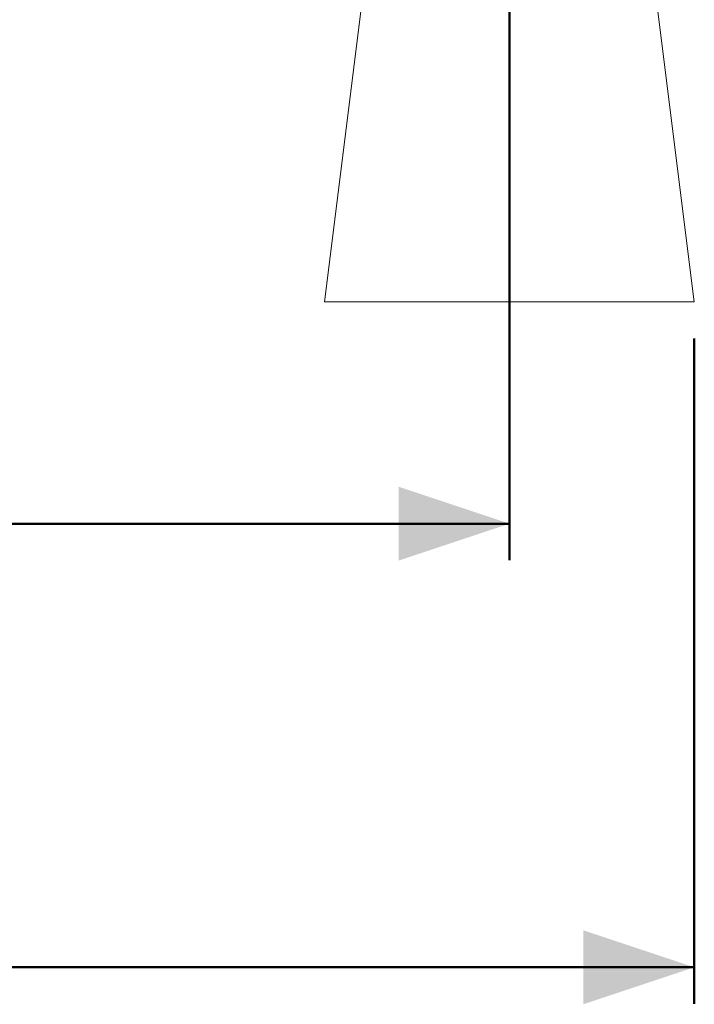
# Model space of a CAD drawing. Units: millimetres. Extents: x 0 to 42, y 0 to 29.8.
# Drawn here: x 26.7 to 28.5, y 17.2 to 19.8 of the extents above; entities that cross this region are included whole.
import ezdxf

# ---------------------------------------------------------------- set-up
doc = ezdxf.new("R2010")
doc.units = ezdxf.units.MM
doc.layers.add('LE_NORM', color=179, linetype='Continuous', lineweight=50)
doc.styles.add('SLDTEXTSTYLE0', font='TXT', dxfattribs={"width": 0.605})
doc.dimstyles.new('SLDDIMSTYLE1', dxfattribs={"dimtxt": 0.35, "dimasz": 0.3, "dimexe": 0, "dimexo": 0.0625, "dimgap": 0.0875, "dimtad": 1, "dimlfac": 50, "dimrnd": 1e-09, "dimzin": 12, "dimdsep": 46, "dimtxsty": 'SLDTEXTSTYLE0', "dimsah": 1, "dimcen": 0.09, "dimadec": 0, "dimazin": 3, "dimtfac": 1, "dimtofl": 0, "dimtmove": 0, "dimatfit": 3, "dimfxl": 0, "dimfrac": 2, "dimtolj": 1, "dimtzin": 12, "dimarcsym": 0})

# ---------------------------------------------------------------- blocks, each defined once
blk = doc.blocks.new('_D_1')
at = {"layer": 'LE_NORM'}
for p, q in [((6.1165, 20.1239), (6.1165, 18.3639)), ((28.0365, 20.1239), (28.0365, 18.3639)), ((28.0365, 18.463), (6.1165, 18.463))]:
    blk.add_line(p, q, dxfattribs=at)
for points in [[(6.1165, 18.463), (6.4165, 18.363), (6.4165, 18.563)], [(28.0365, 18.463), (27.7365, 18.563), (27.7365, 18.363)]]:
    blk.add_solid(points, dxfattribs=at)
at = {"layer": 'LE_NORM', "insert": (16.638, 18.9141), "char_height": 0.35, "attachment_point": 1, "style": 'SLDTEXTSTYLE0'}
blk.add_mtext('1096', dxfattribs=at)
blk = doc.blocks.new('_D_6')
at = {"layer": 'LE_NORM'}
for p, q in [((5.6165, 18.9639), (5.6165, 17.1639)), ((28.5365, 18.9639), (28.5365, 17.1639)), ((5.6165, 17.263), (28.5365, 17.263))]:
    blk.add_line(p, q, dxfattribs=at)
for points in [[(5.6165, 17.263), (5.9165, 17.163), (5.9165, 17.363)], [(28.5365, 17.263), (28.2365, 17.363), (28.2365, 17.163)]]:
    blk.add_solid(points, dxfattribs=at)
at = {"layer": 'LE_NORM', "insert": (16.638, 17.7141), "char_height": 0.35, "attachment_point": 1, "style": 'SLDTEXTSTYLE0'}
blk.add_mtext('1146', dxfattribs=at)

msp = doc.modelspace()

# ---------------------------------------------------------------- linework, layer by layer
at = {"color": 7, "linetype": 'Continuous', "lineweight": 18}
for p, q in [((27.68648, 20.26295), (27.53648, 19.06295)), ((28.38648, 20.26295), (28.53648, 19.06295)), ((27.53648, 19.06295), (28.53648, 19.06295))]:
    msp.add_line(p, q, dxfattribs=at)

# ---------------------------------------------------------------- dimensions: what is measured, and where the dimension line sits
at = {"layer": 'LE_NORM'}
for base, p1, p2, picture, middle in [((6.11648, 18.46295), (28.03648, 20.22295), (6.11648, 20.22295), '_D_1', (17.07648, 18.46295)), ((28.53648, 17.26295), (5.61648, 19.06295), (28.53648, 19.06295), '_D_6', (17.07648, 17.26295))]:
    dim = msp.add_linear_dim(base=base, p1=p1, p2=p2, dimstyle='SLDDIMSTYLE1', dxfattribs=at)
    dim.commit()
    dim.dimension.update_dxf_attribs({"geometry": picture, "text_midpoint": middle, "dimtype": 160})

doc.saveas('drawing.dxf')
